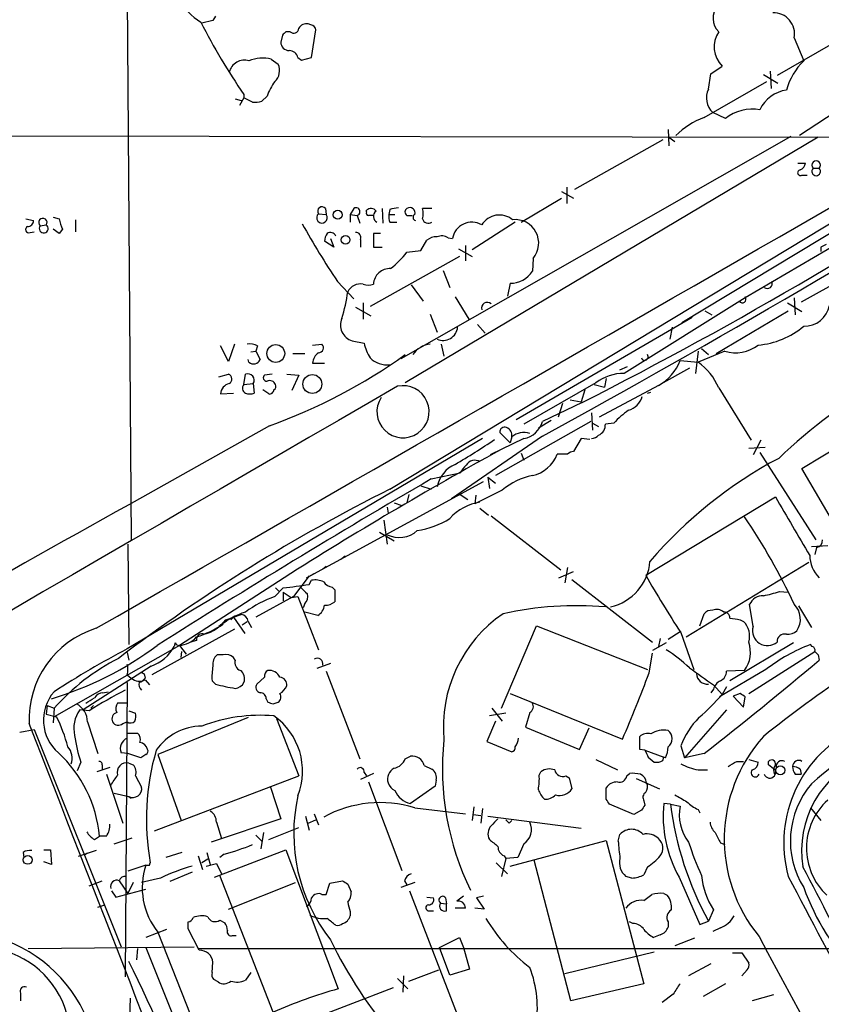
# Model space of a CAD drawing. Extents: x 6 to 1056, y 0 to 879.
# Drawn here: x 533 to 612, y 128 to 225 of the extents above; entities that cross this region are included whole.
import ezdxf

# ---------------------------------------------------------------- set-up
doc = ezdxf.new("R2010")
doc.units = 0
doc.header["$MEASUREMENT"] = 0
doc.layers.add('MAIN', color=5, linetype='CONTINUOUS')

msp = doc.modelspace()

# ---------------------------------------------------------------- linework, layer by layer
at = {"layer": 'MAIN'}
for p, q in [((543.814, 237.236), (544.322, 173.5667)), ((628.396, 225.3827), (610.1927, 213.4447)), ((552.3653, 224.79), (551.2647, 224.536)), ((552.6193, 225.2134), (552.3653, 224.79)), ((562.0173, 224.3667), (561.7633, 224.4514)), ((616.7967, 224.4514), (607.9913, 219.3714)), ((559.9853, 223.6894), (559.562, 223.6894)), ((562.102, 221.1494), (562.5253, 223.8587)), ((559.2233, 223.3507), (559.054, 222.6734)), ((609.6847, 223.0967), (610.616, 220.8107)), ((558.1227, 220.98), (558.8, 220.472)), ((560.7473, 221.1494), (561.086, 220.8954)), ((561.086, 220.8954), (562.102, 221.1494)), ((601.218, 218.0167), (601.472, 219.5407)), ((601.472, 219.5407), (602.5727, 220.3027)), ((607.314, 219.7947), (607.3987, 218.1014)), ((600.7947, 215.2227), (606.9753, 218.7787)), ((606.6367, 219.456), (608.076, 218.6094)), ((554.5667, 217.0854), (555.1593, 216.916)), ((555.4133, 217.17), (554.99, 216.408)), ((555.4133, 217.5087), (555.4133, 217.17)), ((556.26, 216.7467), (555.4133, 217.17)), ((557.6993, 217.3394), (557.1913, 216.8314)), ((602.9113, 215.138), (601.6413, 215.7307)), ((597.2387, 214.0374), (597.3233, 212.4287)), ((464.1427, 213.5294), (624.2473, 213.2754)), ((569.8067, 178.562), (627.2953, 213.2754)), ((609.346, 213.36), (570.9073, 191.4314)), ((612.0553, 213.2754), (571.3307, 189.0607)), ((596.7307, 213.0214), (588.01, 208.1107)), ((597.3233, 213.2754), (597.916, 212.852)), ((610.0233, 210.7354), (610.7853, 210.7354)), ((611.5473, 210.2274), (612.14, 210.2274)), ((610.4467, 209.55), (610.9547, 209.55)), ((586.74, 207.9414), (587.9253, 207.264)), ((587.248, 208.3647), (587.248, 206.756)), ((582.7607, 204.8934), (586.74, 207.264)), ((619.0827, 207.3487), (598.5933, 194.9874)), ((563.4567, 206.248), (563.5413, 205.6554)), ((566.2507, 206.248), (565.912, 205.6554)), ((567.5207, 205.9094), (567.5207, 206.0787)), ((569.0447, 206.248), (569.1293, 204.8087)), ((569.8067, 206.1634), (569.722, 205.6554)), ((573.9553, 206.248), (573.024, 206.248)), ((533.908, 205.232), (534.67, 205.0627)), ((536.6173, 205.4014), (537.21, 205.232)), ((538.8187, 205.1474), (538.8187, 203.962)), ((562.7793, 205.74), (563.5413, 205.6554)), ((565.912, 205.6554), (565.912, 204.8934)), ((565.912, 205.6554), (566.5893, 205.5707)), ((566.5893, 205.5707), (566.8433, 204.8087)), ((569.722, 205.6554), (570.3147, 205.6554)), ((571.5, 205.5707), (572.008, 205.5707)), ((534.3313, 203.8774), (534.7547, 203.962)), ((535.3473, 204.5547), (535.94, 204.6394)), ((537.21, 203.7927), (536.6173, 204.216)), ((537.5487, 204.216), (537.21, 203.7927)), ((569.8067, 204.8934), (570.484, 204.8934)), ((582.168, 204.8934), (577.9347, 202.184)), ((564.3033, 202.438), (563.372, 203.0307)), ((563.9647, 203.2847), (564.3033, 202.438)), ((566.928, 203.2), (566.928, 202.438)), ((568.8753, 203.7927), (568.198, 203.7927)), ((568.198, 203.7927), (568.198, 202.438)), ((572.8547, 202.0994), (573.4473, 203.1154)), ((575.564, 203.3694), (575.9873, 203.2847)), ((568.198, 202.438), (569.0447, 202.438)), ((571.5, 201.93), (572.8547, 202.0994)), ((576.58, 202.2687), (577.9347, 201.5067)), ((577.2573, 202.6074), (577.2573, 201.0834)), ((612.8173, 202.692), (612.3093, 202.438)), ((612.3093, 202.438), (612.3093, 202.0147)), ((576.6647, 201.5067), (567.8593, 196.596)), ((583.946, 201.3374), (583.8613, 200.0674)), ((619.252, 201.93), (610.362, 197.0194)), ((575.056, 200.152), (575.7333, 198.4587)), ((564.642, 199.0514), (566.2507, 197.358)), ((571.9233, 198.7127), (573.1087, 197.104)), ((581.66, 198.882), (581.406, 197.612)), ((576.2413, 197.5274), (577.596, 195.326)), ((604.8587, 197.4427), (592.9207, 189.992)), ((609.6847, 197.4427), (609.7693, 195.7494)), ((566.42, 196.5114), (567.944, 195.6647)), ((567.182, 196.9347), (567.182, 195.326)), ((600.8793, 196.1727), (601.5567, 195.7494)), ((601.98, 191.9394), (609.092, 196.1727)), ((609.0073, 196.9347), (610.4467, 196.088)), ((573.786, 195.834), (574.4633, 194.056)), ((599.6093, 195.4954), (582.2527, 185.42)), ((578.4427, 194.818), (579.2047, 193.9714)), ((597.662, 194.564), (597.408, 193.3787)), ((553.8893, 191.1774), (553.1273, 192.7014)), ((554.482, 192.8707), (553.8893, 191.1774)), ((556.768, 192.7014), (556.5987, 192.1934)), ((562.1867, 192.786), (563.118, 192.8707)), ((566.0813, 193.2094), (567.2667, 192.9554)), ((574.8867, 192.8707), (575.1407, 191.6854)), ((600.5407, 192.4474), (601.218, 191.8547)), ((555.9213, 191.0927), (555.8367, 191.3467)), ((556.0907, 192.1087), (556.5987, 192.1934)), ((556.5987, 192.1934), (557.022, 191.3467)), ((560.2393, 191.9394), (561.4247, 191.9394)), ((600.202, 192.1934), (599.948, 189.992)), ((602.8267, 192.1934), (600.202, 191.0927)), ((562.1867, 191.008), (563.372, 191.008)), ((592.4973, 190.3307), (593.2593, 190.6694)), ((599.3553, 190.5), (596.4767, 188.8914)), ((598.424, 191.262), (600.202, 191.0927)), ((552.958, 189.6534), (553.8893, 189.9074)), ((555.4133, 188.8914), (555.5827, 189.9074)), ((558.2073, 189.9074), (557.4453, 189.8227)), ((559.6467, 189.9074), (560.832, 189.8227)), ((560.832, 189.8227), (560.1547, 188.2987)), ((591.1427, 189.484), (590.9733, 188.6374)), ((555.4133, 188.8914), (556.3447, 188.976)), ((556.3447, 188.976), (556.4293, 188.0447)), ((590.1267, 189.0607), (583.0147, 184.9967)), ((589.9573, 188.8914), (590.9733, 188.6374)), ((596.3073, 188.8067), (590.4653, 185.674)), ((602.234, 188.5527), (605.4513, 183.388)), ((553.1273, 187.96), (554.3973, 188.0447)), ((557.8687, 187.96), (557.276, 188.3834)), ((589.026, 188.3834), (588.6873, 187.198)), ((595.2067, 188.0447), (595.5453, 188.1294)), ((610.4467, 180.594), (623.1467, 188.3834)), ((588.772, 187.1134), (584.8773, 185.2507)), ((586.8247, 187.0287), (586.4013, 185.674)), ((587.5867, 187.3674), (588.6873, 187.198)), ((589.7033, 186.0974), (589.788, 184.404)), ((557.9533, 184.8274), (544.068, 177.038)), ((589.6187, 185.2507), (580.2207, 179.9167)), ((585.724, 185.3354), (584.454, 184.5734)), ((589.788, 185.0814), (590.3807, 184.7427)), ((591.9047, 185.0814), (591.058, 184.9967)), ((578.9507, 183.5574), (543.8987, 162.814)), ((584.8773, 183.8114), (575.9027, 177.6307)), ((583.0147, 183.5574), (579.7127, 181.9487)), ((581.66, 183.134), (580.644, 184.15)), ((581.8293, 183.7267), (581.66, 183.134)), ((588.6873, 183.5574), (587.9253, 182.2874)), ((589.534, 183.4727), (588.6873, 183.5574)), ((605.1973, 182.626), (606.806, 182.7107)), ((606.3827, 183.388), (605.6207, 181.9487)), ((582.7607, 182.118), (583.0147, 181.4407)), ((587.3327, 182.0334), (586.3167, 182.0334)), ((606.298, 182.2027), (611.8013, 173.5667)), ((573.8707, 179.578), (576.7493, 180.1707)), ((579.4587, 179.7474), (579.628, 178.6467)), ((579.4587, 179.7474), (580.2207, 179.1547)), ((613.918, 174.6674), (610.4467, 180.594)), ((561.594, 169.8414), (579.0353, 179.324)), ((572.8547, 178.9007), (573.8707, 178.562)), ((571.6693, 178.054), (571.5, 177.2074)), ((576.7493, 178.054), (577.5113, 177.546)), ((580.898, 178.4774), (578.1887, 177.1227)), ((578.2733, 177.9694), (578.1887, 177.1227)), ((595.0373, 170.0954), (607.822, 177.8)), ((569.5527, 176.784), (569.6373, 176.1914)), ((570.23, 177.2074), (570.992, 176.9534)), ((578.6967, 176.6994), (579.5433, 176.022)), ((579.7973, 175.9374), (586.6553, 170.6034)), ((569.214, 175.514), (569.5527, 173.1434)), ((568.7907, 174.3287), (570.23, 173.482)), ((543.9833, 173.1434), (544.068, 163.2374)), ((612.9867, 172.974), (611.378, 172.8894)), ((565.404, 171.958), (564.9807, 171.6194)), ((611.886, 172.8047), (611.7167, 172.1274)), ((563.5413, 170.942), (563.2027, 170.688)), ((563.5413, 170.942), (563.2027, 170.688)), ((599.0167, 163.9994), (611.124, 171.3654)), ((561.848, 170.0107), (560.324, 167.9787)), ((561.594, 169.8414), (562.356, 170.2647)), ((586.486, 169.8414), (587.9253, 170.434)), ((587.3327, 170.8574), (587.0787, 169.3334)), ((559.3927, 169.8414), (549.0633, 163.1527)), ((561.848, 169.164), (562.102, 169.5874)), ((587.756, 169.672), (595.7147, 163.4914)), ((558.4613, 167.9787), (559.308, 168.8254)), ((558.546, 168.8254), (558.8847, 168.4867)), ((559.308, 168.402), (559.308, 167.5554)), ((564.134, 168.91), (564.388, 168.656)), ((564.388, 168.656), (564.388, 167.4707)), ((608.2453, 168.4867), (609.092, 168.402)), ((560.324, 167.9787), (556.5987, 165.9467)), ((560.07, 167.894), (560.7473, 167.9787)), ((560.7473, 167.9787), (562.7793, 162.7294)), ((561.4247, 167.3014), (561.2553, 166.878)), ((605.6207, 165.0154), (605.282, 167.2167)), ((610.108, 167.0474), (611.378, 164.9307)), ((553.6353, 165.6927), (555.1593, 166.2007)), ((562.6947, 166.116), (561.4247, 166.4547)), ((600.3713, 165.1), (600.7947, 166.2854)), ((554.3973, 165.9467), (554.1433, 165.6927)), ((554.3973, 165.9467), (555.498, 164.338)), ((555.244, 165.1847), (555.752, 165.5234)), ((555.8367, 165.5234), (556.1753, 164.9307)), ((580.8133, 156.972), (584.2847, 165.1)), ((584.2847, 165.1), (595.2067, 160.782)), ((604.3507, 165.6927), (604.6893, 165.5234)), ((554.482, 164.7614), (546.354, 160.274)), ((598.424, 164.5074), (597.2387, 163.7454)), ((598.5087, 164.4227), (599.7787, 160.782)), ((549.0633, 163.1527), (536.702, 156.1254)), ((548.64, 163.4067), (548.5553, 163.068)), ((549.0633, 163.1527), (549.7407, 162.306)), ((550.7567, 163.6607), (550.164, 163.4914)), ((597.0693, 163.4067), (595.7147, 162.6447)), ((596.4767, 163.83), (596.3073, 163.068)), ((609.6, 163.4067), (603.3347, 159.6814)), ((611.4627, 163.068), (611.2933, 163.2374)), ((543.8987, 162.4754), (544.068, 161.7134)), ((549.2327, 161.9674), (549.3173, 162.56)), ((553.3813, 162.2214), (552.7887, 162.2214)), ((595.376, 160.4434), (595.7147, 162.3907)), ((605.1973, 158.4114), (611.7167, 162.56)), ((612.0553, 162.2214), (612.14, 161.7134)), ((554.5667, 161.7134), (554.3973, 161.9674)), ((563.9647, 161.3747), (562.61, 160.8667)), ((546.2693, 161.1207), (539.5807, 156.8027)), ((543.8987, 160.274), (544.322, 159.9354)), ((545.592, 160.3587), (545.6767, 159.9354)), ((563.5413, 160.6127), (566.8433, 151.9767)), ((606.8907, 160.782), (602.3187, 158.0727)), ((604.774, 160.6974), (602.996, 160.6127)), ((543.8987, 159.512), (543.7293, 130.4714)), ((545.6767, 159.766), (546.1, 159.258)), ((552.2807, 159.6814), (552.6193, 159.3427)), ((557.4453, 160.02), (556.6833, 159.3427)), ((541.528, 158.496), (542.036, 158.5807)), ((581.66, 158.4114), (592.7513, 153.924)), ((601.726, 158.8347), (601.472, 158.496)), ((601.726, 159.258), (602.5727, 158.3267)), ((602.996, 159.0887), (602.5727, 158.3267)), ((604.3507, 158.4114), (603.6733, 158.1574)), ((543.8987, 157.48), (542.9673, 157.48)), ((557.6147, 157.9034), (557.784, 157.5647)), ((558.292, 157.3954), (558.8, 157.5647)), ((603.6733, 158.1574), (604.6893, 157.0567)), ((604.6893, 157.0567), (604.8587, 158.0727)), ((536.0247, 157.226), (535.94, 156.3794)), ((535.94, 156.3794), (536.956, 156.1254)), ((536.0247, 157.226), (536.702, 156.972)), ((536.702, 156.972), (536.6173, 155.5327)), ((540.1733, 156.718), (539.242, 156.8027)), ((540.5967, 157.226), (540.3427, 156.972)), ((544.068, 156.718), (544.7453, 156.464)), ((581.2367, 156.464), (579.628, 156.21)), ((579.882, 156.972), (580.898, 155.702)), ((583.6073, 156.5487), (583.184, 155.1094)), ((602.996, 156.8027), (598.8473, 152.0614)), ((540.004, 155.6174), (541.02, 152.4847)), ((543.4753, 155.448), (543.8987, 155.6174)), ((555.8367, 156.0407), (546.9467, 152.4)), ((558.6307, 155.956), (560.832, 150.2834)), ((580.2207, 155.702), (579.374, 153.67)), ((533.3153, 154.6014), (534.7547, 154.8554)), ((534.7547, 154.8554), (543.306, 133.4347)), ((543.9833, 154.5167), (544.9147, 154.5167)), ((583.184, 155.1094), (588.518, 152.908)), ((588.518, 152.908), (589.4493, 155.0247)), ((579.374, 153.67), (581.8293, 152.654)), ((594.4447, 152.908), (594.4447, 154.178)), ((543.9833, 152.4847), (543.306, 152.5694)), ((545.2533, 152.0614), (543.9833, 152.4847)), ((594.9527, 152.8234), (594.4447, 152.908)), ((594.9527, 152.8234), (596.8153, 152.146)), ((598.5087, 153.2467), (598.8473, 152.0614)), ((600.7947, 152.4847), (598.8473, 152.0614)), ((539.3267, 151.638), (538.988, 150.7914)), ((544.068, 151.5534), (544.4913, 151.384)), ((545.7613, 152.4), (545.2533, 152.0614)), ((546.9467, 152.4), (549.2327, 145.8807)), ((571.3307, 151.9767), (571.8387, 152.2307)), ((590.1267, 151.892), (592.2433, 150.876)), ((595.2913, 152.146), (595.884, 151.638)), ((596.7307, 151.8074), (596.8153, 152.146)), ((596.9847, 152.0614), (596.8153, 152.146)), ((604.012, 151.7227), (604.6893, 151.7227)), ((605.1973, 151.892), (606.1287, 151.638)), ((607.1447, 151.384), (607.1447, 151.7227)), ((542.2053, 151.13), (540.9353, 150.7067)), ((541.4433, 151.384), (541.4433, 150.9607)), ((568.198, 150.5374), (566.928, 149.9447)), ((567.2667, 150.622), (567.5207, 150.2834)), ((573.1933, 151.2994), (573.9553, 150.9607)), ((584.5387, 150.368), (584.708, 150.7067)), ((593.1747, 150.2834), (593.4287, 150.5374)), ((600.202, 150.876), (601.1333, 150.876)), ((610.2773, 150.9607), (610.362, 150.4527)), ((541.8667, 150.4527), (543.4753, 145.6267)), ((544.7453, 150.2834), (545.338, 149.1827)), ((546.608, 144.8647), (560.832, 150.2834)), ((567.69, 149.6907), (570.992, 140.97)), ((574.3787, 149.86), (574.294, 149.2674)), ((587.1633, 150.2834), (587.502, 150.114)), ((587.502, 150.114), (587.756, 149.0134)), ((594.106, 150.0294), (596.392, 149.0134)), ((609.7693, 150.4527), (610.362, 150.4527)), ((542.6287, 148.59), (544.068, 148.2514)), ((558.038, 149.1827), (559.054, 146.05)), ((574.294, 149.2674), (571.8387, 147.574)), ((591.1427, 147.9974), (591.1427, 149.098)), ((544.068, 148.2514), (544.322, 148.082)), ((594.868, 147.828), (594.9527, 147.4047)), ((572.262, 147.1507), (577.2573, 146.558)), ((578.104, 147.2354), (577.9347, 145.8807)), ((578.9507, 147.066), (578.7813, 145.6267)), ((593.852, 146.4734), (591.4813, 147.4894)), ((594.614, 146.8967), (593.852, 146.4734)), ((597.4927, 147.4894), (596.8153, 147.574)), ((597.4927, 147.4894), (598.424, 147.32)), ((600.202, 146.9814), (600.3713, 146.6427)), ((611.2933, 147.1507), (612.3093, 145.8807)), ((559.054, 146.05), (552.196, 143.764)), ((552.704, 145.7114), (553.212, 144.1027)), ((561.5093, 146.304), (561.848, 144.9494)), ((561.7633, 145.6267), (562.5253, 145.9654)), ((562.356, 146.558), (562.7793, 145.4574)), ((578.0193, 146.4734), (578.7813, 146.3887)), ((579.4587, 146.304), (588.6873, 145.1187)), ((581.5753, 145.6267), (581.8293, 145.8807)), ((557.8687, 144.018), (560.832, 145.2034)), ((540.6813, 144.018), (541.1893, 144.3567)), ((541.8667, 144.3567), (541.1893, 144.3567)), ((542.6287, 143.5947), (544.4067, 144.1874)), ((556.5987, 144.4414), (557.1913, 143.8487)), ((557.3607, 144.6954), (557.1067, 143.0867)), ((581.66, 141.3934), (591.1427, 143.9334)), ((591.1427, 143.9334), (594.868, 129.794)), ((592.328, 143.8487), (592.4973, 144.526)), ((535.686, 143.002), (536.3633, 143.002)), ((536.3633, 143.002), (536.448, 141.5627)), ((540.8507, 142.9174), (539.0727, 142.3247)), ((552.5347, 140.2927), (559.562, 143.002)), ((559.562, 143.002), (564.7267, 129.286)), ((583.0147, 143.5947), (582.422, 142.24)), ((602.4033, 143.6794), (602.8267, 143.51)), ((533.654, 142.748), (533.7387, 142.24)), ((536.448, 141.5627), (535.686, 141.8167)), ((540.004, 142.6634), (539.75, 142.494)), ((549.3173, 142.748), (547.7087, 142.24)), ((550.926, 142.4094), (551.3493, 141.0547)), ((551.8573, 142.0707), (551.2647, 141.732)), ((551.7727, 142.748), (552.1113, 141.5627)), ((553.466, 142.5787), (553.0427, 142.24)), ((581.2367, 142.1554), (580.8133, 140.3774)), ((581.0673, 142.4094), (581.2367, 142.1554)), ((582.422, 142.24), (581.2367, 142.1554)), ((587.6713, 128.1007), (584.0307, 141.986)), ((545.7613, 141.478), (543.9833, 140.8854)), ((546.1, 141.478), (546.1847, 141.732)), ((551.688, 141.3934), (552.704, 141.6474)), ((552.704, 141.6474), (553.212, 140.6314)), ((580.3053, 141.732), (581.406, 140.6314)), ((595.2067, 141.3087), (594.868, 140.5467)), ((540.1733, 139.446), (541.4433, 139.954)), ((543.1367, 139.954), (543.9833, 138.684)), ((547.2007, 140.208), (545.338, 139.7847)), ((550.3333, 140.8007), (548.132, 139.8694)), ((558.292, 127), (553.0427, 140.462)), ((563.88, 139.7), (565.15, 139.954)), ((571.246, 139.954), (571.5, 139.5307)), ((593.6827, 140.208), (593.09, 140.3774)), ((598.3393, 140.2927), (600.3713, 135.636)), ((542.3747, 138.938), (542.798, 138.3454)), ((542.798, 138.3454), (545.7613, 139.1074)), ((544.4913, 139.7847), (543.9833, 138.684)), ((553.8893, 137.16), (560.4933, 139.7847)), ((563.5413, 138.5994), (563.88, 139.7)), ((565.658, 139.6154), (565.9967, 138.8534)), ((572.262, 139.7847), (570.9073, 139.2767)), ((571.754, 138.938), (576.834, 125.73)), ((563.118, 138.5994), (563.5413, 138.5994)), ((573.4473, 138.3454), (574.1247, 138.2607)), ((575.31, 138.2607), (575.3947, 137.668)), ((577.088, 138.43), (576.4107, 137.922)), ((579.0353, 138.43), (578.358, 138.2607)), ((578.358, 138.2607), (579.12, 137.16)), ((594.868, 138.0067), (595.63, 138.5994)), ((596.8153, 138.684), (597.154, 138.5147)), ((541.02, 137.3294), (541.6973, 137.5834)), ((573.7013, 136.9907), (574.1247, 136.9907)), ((574.802, 137.7527), (575.3947, 137.668)), ((575.3947, 136.9907), (575.3947, 137.668)), ((577.2573, 137.2447), (576.2413, 137.2447)), ((579.12, 137.16), (578.1887, 137.2447)), ((601.726, 137.0754), (601.218, 135.9747)), ((553.0427, 136.0594), (553.5507, 135.8054)), ((565.912, 136.906), (565.912, 136.4827)), ((600.3713, 135.636), (601.218, 135.9747)), ((547.7933, 135.128), (545.7613, 134.366)), ((551.0107, 133.096), (549.91, 135.2127)), ((593.7673, 135.7207), (593.4287, 135.89)), ((597.2387, 135.89), (597.2387, 135.382)), ((602.4033, 135.2974), (601.6413, 134.9587)), ((546.9467, 134.874), (556.8527, 109.8127)), ((554.3127, 134.5354), (554.6513, 134.5354)), ((574.7173, 133.35), (576.6647, 134.366)), ((576.6647, 134.366), (577.088, 133.35)), ((596.4767, 134.62), (595.7993, 134.366)), ((599.8633, 134.2814), (597.916, 133.5194)), ((534.162, 133.2654), (550.5027, 133.4347)), ((544.9147, 133.2654), (544.83, 132.1647)), ((545.7613, 133.35), (548.7247, 125.984)), ((550.926, 133.2654), (639.064, 133.2654)), ((575.7333, 130.6407), (574.7173, 133.35)), ((577.088, 133.35), (577.6807, 131.2334)), ((587.0787, 130.81), (595.884, 132.9267)), ((603.5887, 132.842), (604.52, 132.842)), ((604.52, 132.842), (605.1973, 131.826)), ((552.2807, 130.8947), (552.3653, 131.9107)), ((571.6693, 130.048), (574.6327, 131.1487)), ((577.6807, 131.2334), (575.7333, 130.6407)), ((601.472, 131.7414), (599.2707, 130.556)), ((605.028, 131.1487), (604.52, 130.556)), ((552.8733, 129.9634), (552.45, 130.2174)), ((556.0907, 130.8947), (555.5827, 130.1327)), ((570.5687, 130.302), (571.5847, 129.286)), ((571.1613, 130.556), (571.0767, 128.9474)), ((570.1453, 129.3707), (561.2553, 125.984)), ((594.868, 129.794), (587.6713, 128.1007)), ((602.9113, 129.794), (600.71, 128.524)), ((533.4, 128.8627), (533.4, 128.1007)), ((543.814, 116.4167), (544.2373, 128.3547)), ((597.7467, 128.778), (596.646, 127.9314)), ((607.6527, 128.6934), (605.536, 128.1007))]:
    msp.add_line(p, q, dxfattribs=at)
for centre, radius in [((564.68, 205.6343), 0.4445), ((565.4456, 203.1566), 0.4325), ((558.5649, 191.9499), 0.8766), ((562.1704, 188.9406), 0.9332), ((608.3161, 150.8412), 0.4522), ((534.1102, 142.0092), 0.4402)]:
    msp.add_circle(centre, radius, dxfattribs=at)
for centre, radius, start, end in [((-18738.1359, 33879.6694), 38837.7219, 299.76201092, 299.99119386), ((555.117, 230.8437), 7.3638, 212.319617, 237.680384), ((603.5732, 225.0336), 1.8975, 53.968408, 225.10676), ((607.6401, 223.4741), 2.0792, 349.541842, 91.98728), ((608.5234, 253.9375), 64.403, 207.078379, 214.446654), ((561.58, 223.6187), 0.8526, 77.585625, 151.312851), ((561.9751, 223.8165), 0.5518, 4.385964, 85.614036), ((644.0676, 138.8451), 119.7487, 134.885409, 135.114591), ((560.3374, 224.0369), 0.4947, 224.623275, 358.969112), ((604.4669, 222.2024), 2.6827, 146.338365, 225.083061), ((559.9218, 222.6945), 0.8681, 181.392836, 268.607164), ((2465.4296, -2958.5453), 3663.6026, 119.7401076, 120.5209121), ((559.8886, 220.9439), 0.8829, 13.458631, 89.214731), ((555.4721, 219.3326), 1.5449, 73.095781, 165.860315), ((557.2806, 217.5324), 3.5489, 76.273873, 112.520638), ((557.4979, 219.8519), 1.4422, 311.913978, 25.465224), ((614.8476, 216.3842), 6.1238, 133.710449, 165.359445), ((563.1742, 215.3622), 5.821, 144.060697, 160.143371), ((603.0301, 217.1701), 2.0002, 154.958359, 226.024983), ((609.4032, 214.5419), 3.424, 98.067154, 155.078536), ((556.5141, 219.1149), 2.3818, 263.875783, 286.518371), ((605.5572, 211.7513), 4.2977, 80.074345, 127.999159), ((603.5461, 207.8148), 7.9024, 110.375717, 134.566777), ((89.7404, 1087.2394), 1030.2149, 298.7255875, 301.9782028), ((397.3619, 563.5609), 422.3157, 296.951709, 303.979294), ((609.9749, 210.814), 0.8142, 291.80141, 354.460259), ((611.8437, 210.5237), 0.4191, 315, 224.990333), ((610.2937, 209.7812), 0.2773, 93.390728, 303.495185), ((611.8436, 209.9169), 0.4293, 133.65944, 46.330903), ((563.118, 205.994), 0.4234, 36.867191, 216.867191), ((566.4836, 205.9411), 0.3852, 285.927007, 127.194103), ((567.69, 205.7824), 0.2117, 143.124688, 270), ((567.95, 205.6372), 0.6158, 35.403577, 134.197333), ((568.8444, 205.4706), 0.6542, 126.859387, 241.938334), ((612.554, -5.397), 215.8359, 101.194034, 101.423222), ((571.6693, 205.9093), 0.3787, 116.558284, 243.434949), ((571.7928, 205.8382), 0.5036, 338.714146, 125.545612), ((571.5429, 205.74), 1.5658, 341.068631, 18.931369), ((534.0914, 205.0486), 0.5788, 268.604026, 1.395974), ((535.6042, 204.873), 0.409, 325.175511, 231.092993), ((540.0026, 205.5985), 2.8165, 187.47675, 209.396427), ((563.1209, 205.3425), 0.5241, 130.67481, 36.659984), ((567.944, 78.5708), 127.0002, 89.885409, 90.114591), ((571.6681, 205.486), 1.9535, 175.025178, 197.659526), ((572.409, 205.374), 0.3175, 117.582029, 258.682989), ((573.6166, 205.412), 0.6193, 196.89596, 303.148735), ((580.6144, 203.5471), 2.0616, 50.920027, 148.005222), ((582.1634, 202.8336), 2.3272, 319.99206, 96.152049), ((534.2043, 204.1737), 0.3224, 113.200924, 293.200924), ((535.6893, 204.2775), 0.4403, 140.974323, 55.288385), ((643.8822, 251.4402), 94.9926, 209.458152, 213.470252), ((577.8923, 202.9725), 1.9304, 59.709167, 170.692845), ((564.8966, 202.9458), 1.527, 146.315136, 176.812677), ((563.9427, 203.3101), 0.5772, 23.331539, 123.274369), ((566.4683, 203.3845), 0.4953, 338.132005, 95.59663), ((574.3573, 202.0784), 1.3797, 85.59365, 131.267966), ((574.929, 202.3109), 1.2343, 59.040224, 112.166027), ((563.0745, 208.7473), 10.8381, 308.973874, 321.022742), ((569.7917, 198.7293), 1.5952, 86.420305, 177.553197), ((581.6954, 201.4529), 2.5711, 269.211116, 327.393445), ((566.9563, 197.3438), 1.471, 81.174179, 151.955923), ((567.69, 200.1096), 1.4071, 248.83678, 291.16322), ((607.0252, 198.8542), 0.4987, 232.461525, 23.290606), ((552.7406, 199.5731), 13.0086, 341.338719, 353.2114), ((604.5623, 197.3158), 0.3642, 215.557794, 35.523047), ((579.412, 196.4274), 0.5719, 47.643416, 197.294254), ((610.6855, 197.1653), 2.5176, 268.418086, 348.902073), ((566.5874, 194.7781), 1.6483, 157.43174, 252.119062), ((575.0714, 194.6707), 1.4279, 244.795246, 355.714548), ((605.4972, 200.6436), 7.883, 274.594874, 310.492659), ((556.0484, 191.5163), 1.3865, 58.733619, 102.344134), ((562.7703, 192.5187), 0.4948, 271.042258, 45.352106), ((572.6035, 194.3108), 5.5062, 194.250257, 210.502265), ((573.9849, 190.6201), 2.2594, 95.050475, 146.876837), ((603.9157, 195.621), 3.5965, 252.374166, 307.975586), ((556.3773, 191.6287), 0.7037, 229.610649, 336.374818), ((539.4421, 236.3124), 54.7117, 289.77582, 305.651101), ((563.6008, 190.864), 1.4214, 125.305731, 174.185525), ((569.5619, 193.2732), 2.4468, 225.904125, 275.742049), ((594.9453, 191.6243), 0.3484, 198.102261, 41.393204), ((594.1465, 192.8096), 4.5489, 298.360557, 340.10987), ((596.9726, 186.4264), 5.6748, 22.005209, 55.314106), ((553.7167, 189.4222), 0.515, 299.969781, 70.418022), ((555.7943, 189.3031), 0.6403, 329.277193, 109.29807), ((557.6711, 189.5687), 0.3399, 131.636339, 274.759442), ((592.8781, 185.4631), 4.5291, 89.461077, 127.408312), ((644.0032, 144.271), 51.758, 119.318364, 133.828513), ((17308.6862, -28691.0449), 33379.7171, 120.09569668, 120.46576619), ((554.1675, 187.954), 1.0402, 100.721168, 179.669515), ((555.8155, 188.5316), 0.5397, 138.184827, 244.446281), ((557.9534, 188.6375), 0.6447, 23.192756, 113.212594), ((558.2072, 188.7221), 0.3787, 296.585347, 26.55152), ((571.1079, 186.2078), 2.5714, 146.649838, 102.104406), ((556.006, 189.0601), 1.1001, 247.369719, 292.630281), ((557.9435, 188.3868), 0.4332, 260.059427, 359.550319), ((592.7514, 188.2988), 2.0355, 286.925172, 343.068623), ((597.7037, 179.96), 7.7367, 124.29867, 138.550594), ((581.1368, 184.1984), 0.4952, 68.127696, 185.609274), ((581.0024, 183.8798), 0.841, 349.510508, 67.716583), ((582.582, 185.9044), 2.3866, 280.445925, 344.10308), ((589.9488, 184.9205), 1.1118, 292.858902, 3.92994), ((583.0279, 182.2708), 1.8858, 72.106939, 129.46363), ((589.64, 184.531), 0.9756, 273.719932, 319.39361), ((546.0362, 233.2466), 60.3344, 300.041579, 304.414809), ((767.9734, -158.5766), 389.0556, 118.769035, 122.419932), ((583.1739, 183.1966), 3.3512, 281.836705, 339.68969), ((587.9847, 181.3304), 0.9588, 93.551733, 132.844497), ((628.5154, 143.1492), 43.5149, 117.889242, 139.430496), ((577.5294, 178.1584), 3.1358, 114.253572, 167.894906), ((578.5705, 179.3657), 1.9912, 128.095812, 156.153792), ((578.1781, 180.467), 0.957, 57.189957, 150.882596), ((585.1832, 173.4249), 6.625, 101.509563, 130.30243), ((1004.4516, -558.8597), 854.8042, 120.2463384, 122.3652854), ((644.4591, 29.0169), 167.1428, 116.528213, 127.351942), ((2048.8621, 1021.609), 1669.9132, 210.3513424, 210.5805218), ((1543.2971, -1617.9657), 2054.3848, 119.1034813, 120.4118258), ((579.5024, 172.2738), 5.0825, 99.121312, 137.866903), ((550.5796, 139.3219), 65.357, 25.265085, 33.982714), ((571.4576, 182.3292), 7.9024, 277.696984, 302.755963), ((570.7282, 176.4292), 2.6317, 243.469027, 312.79184), ((611.7378, 173.5315), 0.7417, 281.525044, 2.720065), ((614.4905, 172.1335), 3.2831, 181.584841, 224.279305), ((590.481, 171.8382), 4.9948, 282.546227, 355.542437), ((677.8477, 216.8726), 95.1087, 209.460849, 213.468132), ((475.9289, 803.9881), 640.612, 277.4785715, 277.7077567), ((562.4406, 167.7253), 1.8926, 63.425472, 100.30593), ((564.2188, 170.011), 1.1042, 212.481141, 265.595723), ((686.7043, 358.6709), 228.9805, 236.195348, 236.424503), ((730.6774, 337.9337), 239.4974, 224.889638, 225.118804), ((560.7751, 167.9789), 0.9386, 313.795632, 15.688804), ((606.6189, 166.5848), 1.4787, 89.310283, 154.701742), ((604.5443, 179.283), 11.413, 280.564022, 288.921849), ((562.4134, 157.0331), 11.6372, 109.853002, 125.942271), ((562.0173, 167.3013), 1.3652, 299.748005, 352.876545), ((563.4777, 168.5083), 1.3803, 265.608298, 311.260899), ((588.2876, 132.897), 34.1782, 85.350641, 102.341032), ((608.2066, 165.749), 2.083, 326.258056, 44.797721), ((558.0671, 158.8113), 8.037, 108.006162, 129.471586), ((555.1171, 165.4811), 0.7208, 3.364127, 86.643808), ((588.6219, 155.1056), 13.5405, 124.344944, 185.365673), ((601.5445, 165.6382), 0.9905, 84.391856, 139.200438), ((602.0596, 165.6808), 1.0318, 48.595194, 113.916819), ((602.7561, 165.8761), 0.5788, 358.604026, 91.395974), ((547.414, 174.2545), 10.7861, 288.053632, 303.589443), ((550.5004, 168.0269), 3.9085, 285.101862, 323.329178), ((646.1683, 419.7812), 257.5067, 260.424926, 260.654106), ((603.2498, 164.084), 2.0357, 343.075648, 44.99801), ((691.1476, 48.1066), 135.6217, 119.597902, 128.545593), ((543.6702, 155.8454), 9.4319, 107.393525, 182.414799), ((551.2859, 163.7666), 0.5396, 64.441701, 191.316179), ((607.0321, 164.6051), 1.4698, 163.790627, 310.73744), ((608.7208, 163.55), 0.7318, 73.9847, 184.592651), ((609.0287, 165.629), 1.3797, 265.59365, 311.267966), ((526.9527, 189.6957), 33.18, 286.629132, 306.87273), ((549.1056, 163.7029), 0.5518, 212.463229, 265.603684), ((548.8941, 165.6079), 2.461, 273.942303, 319.186838), ((602.3466, 162.4942), 3.0201, 323.490568, 19.280287), ((617.2107, 147.4527), 16.8574, 110.550118, 127.748262), ((588.3933, 78.9384), 94.9468, 117.945201, 122.985316), ((544.9987, 164.9277), 4.0135, 288.456618, 332.395516), ((553.4739, 161.326), 1.1275, 127.424828, 190.491662), ((553.6438, 161.1123), 1.1397, 48.61403, 103.315649), ((587.4001, 147.939), 17.6706, 47.42462, 56.825413), ((670.8046, 78.88), 92.3132, 114.600742, 130.071997), ((611.3357, 162.687), 0.4016, 341.565051, 71.565051), ((696.5359, 247.0406), 119.7133, 224.885409, 225.114592), ((553.2036, 142.1948), 22.151, 117.276824, 138.155522), ((542.4158, 160.782), 1.5675, 341.089977, 18.910023), ((555.3427, 161.4664), 0.8144, 162.343781, 250.786322), ((562.6659, 161.3396), 0.5533, 345.963757, 124.060546), ((354.8301, 466.4492), 398.8387, 308.075693, 310.176759), ((587.7426, 245.1083), 94.6529, 243.327125, 243.556335), ((558.0806, 160.0626), 5.8124, 169.511323, 183.760372), ((554.5031, 159.8931), 0.9868, 337.280979, 54.59935), ((558.1226, 160.1047), 0.6826, 119.738635, 187.12814), ((557.8864, 159.5009), 1.2009, 25.611241, 94.891622), ((460.4238, 210.9869), 144.1067, 336.673096, 339.467622), ((1023.8954, 752.7863), 728.3563, 234.347044, 234.5762243), ((601.1333, 160.4433), 1.1038, 184.395521, 274.400696), ((602.0445, 160.564), 0.9527, 292.123029, 2.929976), ((545.1153, 160.7777), 1.1571, 226.715978, 299.026226), ((545.8464, 159.3428), 0.7809, 167.487108, 229.38279), ((544.7453, 160.6127), 1.1516, 287.103826, 323.975919), ((558.0428, 179.6025), 20.9732, 255.01345, 260.459756), ((554.4755, 159.9507), 1.0353, 275.053639, 334.929949), ((557.1702, 159.0464), 0.57, 148.677654, 254.930019), ((558.92, 159.2862), 0.7354, 351.176833, 86.156387), ((602.9823, 158.524), 1.2941, 116.576931, 166.108716), ((539.9403, 155.7882), 4.2761, 139.227646, 228.828696), ((566.6523, 114.5072), 49.8286, 117.389496, 122.100209), ((541.6124, 157.3957), 1.1035, 94.386361, 147.538365), ((557.0361, 157.9174), 0.5788, 358.613923, 91.395974), ((558.4806, 158.0688), 0.5968, 302.358529, 35.03213), ((558.2287, 159.7519), 1.5315, 298.919791, 337.806065), ((586.0082, 172.6052), 21.8691, 310.761142, 319.238858), ((519.922, 31.2305), 152.6538, 56.192749, 56.421911), ((537.9895, 155.6), 2.0146, 0.494873, 63.025391), ((413.2712, 369.3619), 246.8041, 300.851156, 301.080363), ((543.6919, 156.9447), 0.9009, 143.544775, 206.075842), ((600.3605, 284.4724), 133.8593, 251.453817, 251.683013), ((583.317, 157.1282), 0.6481, 296.608538, 32.87599), ((541.74, 154.9823), 3.0909, 143.917568, 193.462568), ((543.1206, 155.8787), 0.711, 109.548659, 201.560503), ((543.1789, 156.2522), 1.5807, 339.629778, 7.700518), ((-24972.92, -9801.5982), 27381.7151, 21.09463469, 21.32381769), ((523.4279, 149.4145), 15.1012, 14.368626, 26.384683), ((543.041, 155.9747), 0.6827, 211.559666, 309.507903), ((544.2346, 156.066), 0.5604, 233.175087, 319.494074), ((557.0292, 140.2425), 16.0243, 85.176229, 111.083976), ((554.5374, 150.7603), 6.6663, 338.674686, 54.8354), ((605.9166, 150.4953), 7.9024, 135.433223, 159.624283), ((544.4208, 153.8817), 0.8045, 338.38772, 52.124392), ((551.2661, 149.7588), 5.4352, 90.014758, 145.677809), ((595.249, 153.2044), 1.2629, 76.430326, 129.560428), ((596.8219, 152.452), 2.3559, 79.809574, 122.811797), ((596.6672, 153.9664), 0.9867, 305.392554, 54.604083), ((621.1124, 143.6785), 12.4654, 114.465029, 195.356264), ((556.4211, 156.8775), 17.8793, 188.409499, 197.040506), ((544.3395, 152.9855), 1.1141, 113.306634, 201.930331), ((545.057, 152.6924), 0.9, 13.86175, 82.870246), ((602.2988, 151.0093), 27.3052, 174.050776, 206.039252), ((580.3255, 154.3901), 2.2143, 326.314956, 350.081656), ((617.9734, 144.0665), 15.1909, 138.269392, 219.2716), ((528.3448, 143.1125), 12.9047, 5.532772, 47.124048), ((536.805, 152.0312), 1.6868, 340.520964, 42.095017), ((545.5919, 152.7387), 0.3787, 296.571817, 26.55152), ((570.0897, 146.0163), 24.2859, 163.722469, 190.160786), ((581.7193, 153.0943), 0.4538, 284.027058, 8.580088), ((764.4719, 237.1346), 189.3281, 206.443679, 206.672862), ((595.0089, 153.097), 2.2307, 332.339073, 1.669733), ((541.147, 151.4264), 0.2993, 351.856362, 98.124688), ((543.858, 150.6447), 0.9327, 76.987425, 197.257644), ((569.901, 152.5503), 1.5404, 282.331934, 338.139193), ((572.0375, 151.0691), 1.1785, 11.268934, 99.711697), ((596.0533, 152.9927), 1.3652, 262.876545, 299.748005), ((476.5997, 363.1253), 246.8298, 300.848158, 301.077361), ((605.3878, 151.6028), 0.7417, 281.525044, 2.720065), ((607.4463, 151.4793), 0.3876, 345.766569, 141.095458), ((608.4777, 151.2154), 0.5773, 61.48617, 188.50623), ((610.1169, 151.2196), 0.6016, 56.753729, 180.466661), ((620.4907, 142.8825), 10.083, 112.009389, 188.979717), ((543.7017, 150.6222), 1.0972, 342.014213, 43.97341), ((566.891, 150.7173), 0.3876, 345.766569, 141.10474), ((570.7973, 149.9701), 1.2158, 117.81495, 197.425994), ((573.3414, 150.0928), 1.0631, 347.35077, 54.72672), ((585.5348, 149.5959), 1.3847, 67.589256, 126.661358), ((586.8619, 151.042), 0.8163, 191.73393, 291.668461), ((593.7249, 147.1936), 3.3569, 76.135551, 95.062153), ((601.3631, 156.9082), 6.1429, 242.311573, 259.10475), ((605.8323, 150.5967), 0.4072, 136.691705, 339.295776), ((607.2717, 150.6643), 0.5897, 201.02914, 21.041697), ((480.4954, -18.179), 211.6404, 53.014157, 53.243362), ((608.5469, 150.8486), 0.9012, 143.550995, 206.058953), ((609.4304, 149.6901), 1.527, 56.315136, 86.812677), ((611.0399, 151.2996), 1.527, 183.187323, 213.684864), ((288.6517, 319.1696), 305.2383, 326.196637, 326.425841), ((570.8471, 149.9994), 1.2722, 198.013371, 245.26009), ((578.7323, 149.9876), 5.8189, 349.515049, 3.748314), ((592.1868, 148.4774), 1.2146, 87.333821, 149.273279), ((592.4439, 150.4037), 0.7407, 254.286243, 350.65214), ((594.0904, 149.5147), 1.0356, 5.057687, 64.924615), ((594.3131, 149.2101), 0.9006, 323.524537, 26.078517), ((544.4658, 149.0405), 0.8837, 243.246477, 9.259804), ((572.2402, 149.6052), 2.0705, 201.57017, 258.818688), ((586.9217, 149.8449), 2.6323, 200.368798, 224.576735), ((586.5566, 149.7894), 1.4285, 253.35108, 327.09753), ((595.3567, 148.1706), 0.5968, 122.358529, 215.03213), ((618.0012, 143.8781), 8.7014, 139.567331, 211.925256), ((577.3531, 144.6163), 17.0173, 167.37416, 218.117099), ((568.8756, 136.0755), 11.5814, 72.998242, 118.850479), ((585.1545, 149.3595), 1.3664, 265.474901, 316.601349), ((464.312, 63.0934), 152.6261, 33.57027, 33.799453), ((767.8289, 444.3987), 341.282, 240.141042, 240.370231), ((601.7971, 150.4615), 3.8282, 225.236002, 245.375698), ((617.2847, 143.1746), 6.3971, 132.211633, 226.755847), ((551.4907, 145.7679), 1.2146, 357.333821, 59.273279), ((721.7717, 62.4835), 152.6259, 146.192738, 146.421942), ((609.2057, 146.3672), 12.449, 174.437053, 209.205923), ((629.6774, 151.542), 32.4388, 187.176741, 208.678672), ((602.8074, 146.4849), 4.4622, 169.2136, 217.572272), ((749.4734, -23.651), 239.4974, 134.881196, 135.110362), ((666.0684, 230.4335), 119.7133, 224.876948, 225.106165), ((582.1603, 144.9752), 1.6235, 301.753622, 26.965935), ((602.8548, 145.8102), 1.4708, 183.851648, 229.281668), ((541.995, 146.0937), 2.4565, 212.329512, 237.670488), ((540.3563, 145.4292), 1.8524, 324.622323, 3.491057), ((580.6399, 144.5795), 1.1572, 136.729766, 209.025751), ((593.6403, 143.4507), 1.5693, 43.25194, 136.74806), ((749.3738, 355.3511), 271.0633, 231.228066, 231.457253), ((634.821, 147.2421), 42.6283, 184.565829, 186.853257), ((595.1623, 142.9355), 1.635, 45.550094, 103.403049), ((595.5246, 143.1693), 1.2181, 321.405567, 50.018578), ((626.5608, 152.365), 28.6134, 197.493248, 204.581917), ((856.1291, 271.1773), 283.9586, 206.450451, 206.679652), ((534.2892, 141.774), 1.1628, 79.520187, 123.110624), ((548.4732, 162.2144), 20.2605, 284.266357, 292.602375), ((581.4263, 143.292), 0.9528, 177.070332, 247.86583), ((594.1908, 141.7321), 1.7456, 165.966145, 230.903434), ((591.9898, 146.3034), 5.941, 302.784075, 319.046602), ((552.3451, 139.2514), 6.9501, 161.314785, 219.037555), ((545.9307, 226.1279), 84.6501, 269.885341, 270.114592), ((554.8999, 124.5936), 17.4094, 105.206972, 116.247137), ((297.4085, -25.6905), 354.8727, 26.152781, 28.07254), ((542.8954, 139.3707), 0.6312, 67.526061, 196.445375), ((543.712, 139.7872), 0.599, 80.194838, 163.83124), ((650.0539, 266.7846), 152.6259, 236.200557, 236.42974), ((572.2197, 139.6578), 1.0177, 106.932196, 163.080214), ((593.4847, 143.1444), 2.9431, 273.857587, 298.035727), ((608.047, 141.1885), 7.5414, 185.528174, 213.052214), ((5119.7679, 2514.7681), 5097.4433, 207.7620294, 208.0851482), ((633.4426, 147.5759), 24.2885, 199.980043, 223.928887), ((561.001, 138.3455), 1.1042, 302.481141, 355.595723), ((562.7793, 137.9221), 0.7572, 63.431565, 153.438333), ((564.6204, 138.7477), 1.3804, 318.739101, 4.391702), ((573.665, 138.0763), 0.4953, 264.40337, 21.85726), ((575.0137, 138.049), 0.3642, 35.544994, 234.455006), ((576.5679, 137.2508), 0.6894, 359.493045, 103.181507), ((594.6141, 136.1437), 1.8802, 82.239226, 144.155896), ((596.4312, 135.7199), 2.9889, 82.616527, 105.548841), ((595.7525, 137.3206), 1.8412, 352.346955, 40.431518), ((569.51, 138.3875), 3.8911, 188.127395, 202.379735), ((573.659, 137.2871), 0.2993, 98.124688, 278.121983), ((575.2072, 137.4563), 0.502, 143.81488, 291.934951), ((597.962, 136.3245), 0.8437, 117.126905, 210.994035), ((549.858, 136.4688), 0.5811, 275.133731, 344.490666), ((551.2516, 134.4176), 2.071, 72.993889, 113.735516), ((552.5854, 136.7028), 0.7893, 202.715347, 305.403516), ((563.3069, 139.0356), 2.825, 240.892601, 276.485776), ((394.7268, -75.7819), 271.0635, 51.228076, 51.457262), ((564.8111, 136.8216), 1.1519, 287.110409, 342.889591), ((593.6707, 144.7515), 16.7171, 210.65211, 232.988072), ((601.4498, 137.754), 2.6351, 291.213129, 331.155104), ((526.7677, 120.6412), 14.3845, 13.306753, 117.202601), ((380.61, 135.5514), 169.3003, 359.885375, 0.114591), ((552.2801, 134.9585), 1.527, 3.187323, 33.684864), ((554.1644, 134.8951), 0.3891, 157.594233, 292.405767), ((564.642, 136.3134), 0.7806, 257.473581, 310.599702), ((593.8237, 134.5071), 1.2149, 30.734063, 92.66081), ((597.2384, 137.0749), 3.0674, 219.397568, 242.020577), ((596.1378, 135.7209), 1.1519, 287.110409, 342.889591), ((604.1671, 153.6462), 44.697, 205.914948, 220.766612), ((10771.0112, 5593.5854), 11537.9924, 208.23859072, 208.52340662), ((529.358, 124.4204), 8.9448, 15.632254, 81.431544), ((551.0626, 131.7886), 1.3084, 5.354599, 92.273283), ((389.6956, 55.4728), 172.2978, 15.148997, 26.367675), ((573.0268, 127.3516), 11.3295, 350.470833, 20.951024), ((604.6048, 131.6143), 0.6292, 312.268789, 19.661787), ((552.8732, 130.683), 0.6292, 160.338213, 227.731211), ((554.749, 132.0279), 2.0705, 252.989843, 293.744733), ((533.798, 129.0574), 0.4431, 63.932306, 206.067694), ((553.4526, 130.8413), 1.0519, 236.580372, 311.045009), ((578.8519, 79.3268), 51.9177, 105.787439, 113.328965), ((852.0967, -40.0466), 305.2797, 146.196642, 146.425815)]:
    msp.add_arc(centre, radius, start, end, dxfattribs=at)

doc.saveas('drawing.dxf')
